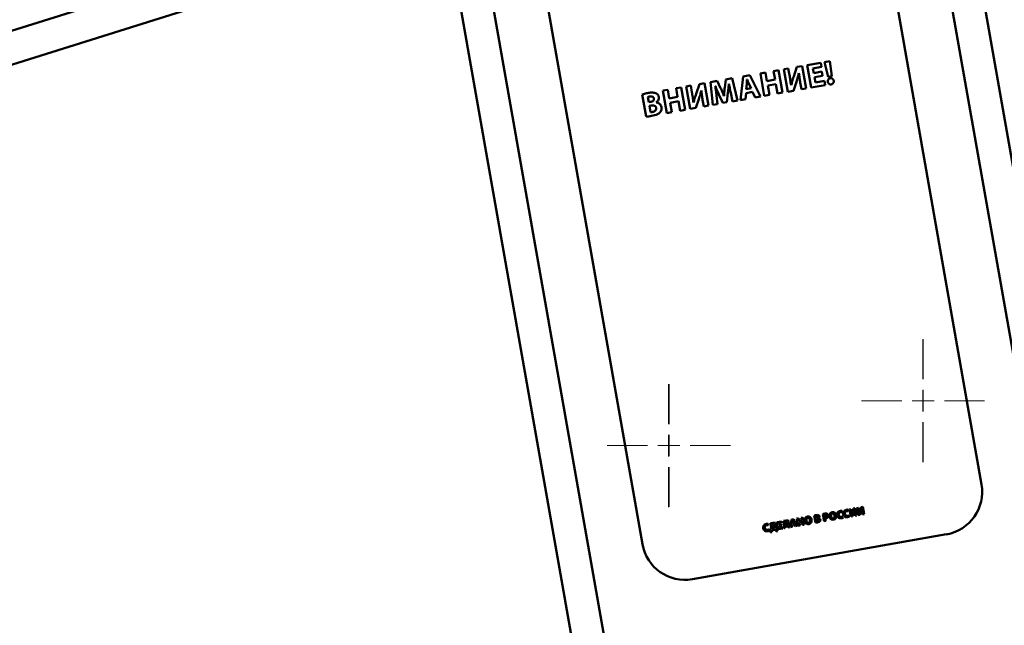
# Paper-space layout 'Лист1' of a CAD drawing. Units: millimetres. Extents: x -5611 to 3180, y -2363 to 3226.
# Drawn here: x 1766 to 1995, y 2609 to 2750 of the extents above; entities that cross this region are included whole.
import ezdxf

# ---------------------------------------------------------------- set-up
doc = ezdxf.new("R2010")
doc.units = ezdxf.units.MM

# ---------------------------------------------------------------- blocks, each defined once
blk = doc.blocks.new('SW_CENTERMARKSYMBOL_6')
at = {"color": 0, "linetype": 'Continuous', "lineweight": 18}
for p, q in [((0, 5), (0, 14.25)), ((0, 0), (0, 2.5)), ((-5, 0), (-14.25, 0)), ((0, 0), (-2.5, 0)), ((0, 0), (0, -2.5)), ((0, 0), (2.5, 0)), ((5, 0), (14.25, 0)), ((0, -5), (0, -14.25))]:
    blk.add_line(p, q, dxfattribs=at)
blk = doc.blocks.new('SW_CENTERMARKSYMBOL_16')
at = {"color": 0, "linetype": 'Continuous', "lineweight": 18}
for p, q in [((0, 5), (0, 14.25)), ((0, 0), (0, 2.5)), ((-5, 0), (-14.25, 0)), ((0, 0), (-2.5, 0)), ((0, 0), (0, -2.5)), ((0, 0), (2.5, 0)), ((5, 0), (14.25, 0)), ((0, -5), (0, -14.25))]:
    blk.add_line(p, q, dxfattribs=at)
blk = doc.blocks.new('SW_CENTERMARKSYMBOL_18')
at = {"color": 0, "linetype": 'Continuous', "lineweight": 18}
for p, q in [((0, 5), (0, 14.25)), ((0, 0), (0, 2.5)), ((-5, 0), (-14.25, 0)), ((0, 0), (-2.5, 0)), ((0, 0), (0, -2.5)), ((0, 0), (2.5, 0)), ((5, 0), (14.25, 0)), ((0, -5), (0, -14.25))]:
    blk.add_line(p, q, dxfattribs=at)
blk = doc.blocks.new('SW_CENTERMARKSYMBOL_19')
at = {"color": 0, "linetype": 'Continuous', "lineweight": 18}
for p, q in [((0, 5), (0, 14.25)), ((0, 0), (0, 2.5)), ((-5, 0), (-14.25, 0)), ((0, 0), (-2.5, 0)), ((0, 0), (0, -2.5)), ((0, 0), (2.5, 0)), ((5, 0), (14.25, 0)), ((0, -5), (0, -14.25))]:
    blk.add_line(p, q, dxfattribs=at)

psp = doc.layouts.new('Лист1')

# ---------------------------------------------------------------- linework, layer by layer
at = {"color": 7, "linetype": 'Continuous', "lineweight": 50}
for p, q in [((1961.01, 2918.37), (2091.25, 2179.76)), ((1953.63, 2917.06), (2083.63, 2179.76)), ((1842.84, 2897.53), (1969.4, 2179.76)), ((1850.22, 2898.83), (1977.01, 2179.76)), ((1989.42, 2642.1), (1959.9, 2809.52)), ((1881.11, 2795.63), (1910.63, 2628.21)), ((809.66, 2440.64), (1865.1, 2771.27)), ((1947.71, 2739.27), (1946.52, 2739.06)), ((1948.63, 2734.06), (1947.71, 2739.27)), ((1952.07, 2740.04), (1948.89, 2739.48)), ((1948.89, 2739.48), (1949.81, 2734.26)), ((1952.24, 2739.07), (1952.07, 2740.04)), ((1954.18, 2740.41), (1952.96, 2740.19)), ((1952.96, 2740.19), (1953.76, 2736.72)), ((1954.63, 2736.88), (1954.18, 2740.41)), ((1934.04, 2736.86), (1933.38, 2731.37)), ((1935.57, 2737.13), (1934.04, 2736.86)), ((1938.09, 2732.2), (1935.57, 2737.13)), ((1939.19, 2737.77), (1938.02, 2737.56)), ((1938.02, 2737.56), (1938.94, 2732.35)), ((1939.54, 2735.76), (1939.19, 2737.77)), ((1942.27, 2738.31), (1941.11, 2738.1)), ((1941.11, 2738.1), (1941.46, 2736.1)), ((1943.19, 2733.1), (1942.27, 2738.31)), ((1944.52, 2738.71), (1943.45, 2738.52)), ((1943.45, 2738.52), (1944.37, 2733.3)), ((1944.79, 2737.16), (1944.52, 2738.71)), ((1946.52, 2739.06), (1945.77, 2736.81)), ((1946.96, 2737.61), (1946.99, 2737.62)), ((1950.23, 2738.72), (1952.24, 2739.07)), ((1950.42, 2737.63), (1950.23, 2738.72)), ((1952.32, 2737.97), (1950.42, 2737.63)), ((1950.59, 2736.67), (1952.49, 2737.01)), ((1952.49, 2737.01), (1952.32, 2737.97)), ((1953.76, 2736.72), (1954.63, 2736.88)), ((1921.84, 2734.71), (1920.77, 2734.52)), ((1922.11, 2733.16), (1921.84, 2734.71)), ((1923.84, 2735.06), (1923.09, 2732.81)), ((1925.03, 2735.27), (1923.84, 2735.06)), ((1925.95, 2730.06), (1925.03, 2735.27)), ((1927.97, 2735.79), (1926.42, 2735.51)), ((1926.42, 2735.51), (1927.01, 2730.24)), ((1927.54, 2734.6), (1927.56, 2734.61)), ((1928.79, 2734.14), (1927.97, 2735.79)), ((1929.98, 2736.14), (1929.73, 2734.31)), ((1931.5, 2736.41), (1929.98, 2736.14)), ((1930.69, 2735.16), (1930.71, 2735.16)), ((1932.71, 2731.25), (1931.5, 2736.41)), ((1934.85, 2735.05), (1934.74, 2733.89)), ((1934.92, 2736.11), (1934.91, 2736.1)), ((1935.88, 2734.1), (1935.36, 2735.15)), ((1941.46, 2736.1), (1939.54, 2735.76)), ((1939.72, 2734.73), (1941.64, 2735.07)), ((1940.11, 2732.55), (1939.72, 2734.73)), ((1941.64, 2735.07), (1942.03, 2732.89)), ((1945.18, 2734.79), (1945.15, 2734.79)), ((1945.7, 2733.54), (1946.42, 2735.6)), ((1947.29, 2735.41), (1947.56, 2733.87)), ((1949.81, 2734.26), (1953.1, 2734.84)), ((1950.81, 2735.44), (1950.59, 2736.67)), ((1952.93, 2735.81), (1950.81, 2735.44)), ((1953.1, 2734.84), (1952.93, 2735.81)), ((1954.5, 2735), (1954.51, 2735)), ((1910.57, 2732.65), (1911.47, 2727.53)), ((1916.51, 2733.77), (1915.33, 2733.56)), ((1915.33, 2733.56), (1916.25, 2728.35)), ((1916.86, 2731.76), (1916.51, 2733.77)), ((1919.59, 2734.31), (1918.43, 2734.1)), ((1918.43, 2734.1), (1918.78, 2732.1)), ((1920.51, 2729.1), (1919.59, 2734.31)), ((1920.77, 2734.52), (1921.68, 2729.31)), ((1924.28, 2733.61), (1924.3, 2733.62)), ((1928.09, 2730.43), (1927.83, 2732.43)), ((1928.38, 2732.65), (1929.29, 2730.73)), ((1929.57, 2732.35), (1929.55, 2732.35)), ((1930.2, 2730.9), (1930.47, 2733.04)), ((1931.14, 2733.03), (1931.57, 2731.05)), ((1934.59, 2731.58), (1934.72, 2732.98)), ((1934.72, 2732.98), (1936.2, 2733.24)), ((1934.74, 2733.89), (1935.88, 2734.1)), ((1936.2, 2733.24), (1936.84, 2731.98)), ((1938.94, 2732.35), (1940.11, 2732.55)), ((1942.03, 2732.89), (1943.19, 2733.1)), ((1944.37, 2733.3), (1945.7, 2733.54)), ((1947.56, 2733.87), (1948.63, 2734.06)), ((1911.86, 2732.07), (1912.07, 2730.86)), ((1912.07, 2730.86), (1912.46, 2730.92)), ((1912.62, 2730.08), (1912.22, 2730.01)), ((1912.22, 2730.01), (1912.48, 2728.54)), ((1913.78, 2730.81), (1913.78, 2730.82)), ((1918.78, 2732.1), (1916.86, 2731.76)), ((1917.04, 2730.73), (1918.96, 2731.07)), ((1917.43, 2728.55), (1917.04, 2730.73)), ((1918.96, 2731.07), (1919.35, 2728.89)), ((1922.5, 2730.8), (1922.47, 2730.79)), ((1923.02, 2729.54), (1923.74, 2731.6)), ((1924.61, 2731.41), (1924.88, 2729.87)), ((1924.88, 2729.87), (1925.95, 2730.06)), ((1927.01, 2730.24), (1928.09, 2730.43)), ((1929.29, 2730.73), (1930.2, 2730.9)), ((1931.57, 2731.05), (1932.71, 2731.25)), ((1933.38, 2731.37), (1934.59, 2731.58)), ((1936.84, 2731.98), (1938.09, 2732.2)), ((1916.25, 2728.35), (1917.43, 2728.55)), ((1919.35, 2728.89), (1920.51, 2729.1)), ((1921.68, 2729.31), (1923.02, 2729.54)), ((1958.44, 2635.92), (1958.46, 2636.23)), ((1959.07, 2636.38), (1958.73, 2636.32)), ((1958.73, 2636.32), (1959.02, 2634.66)), ((1959.15, 2635.89), (1959.07, 2636.38)), ((1959.7, 2636.5), (1959.47, 2635.78)), ((1960.08, 2636.56), (1959.7, 2636.5)), ((1960.38, 2634.9), (1960.08, 2636.56)), ((1960.8, 2636.69), (1960.46, 2636.63)), ((1960.46, 2636.63), (1960.75, 2634.97)), ((1960.89, 2636.2), (1960.8, 2636.69)), ((1961.43, 2636.8), (1961.2, 2636.09)), ((1961.81, 2636.87), (1961.43, 2636.8)), ((1961.58, 2636.34), (1961.58, 2636.34)), ((1962.11, 2635.21), (1961.81, 2636.87)), ((1945.27, 2633.95), (1945.06, 2632.2)), ((1945.75, 2634.04), (1945.27, 2633.95)), ((1946.56, 2632.47), (1945.75, 2634.04)), ((1946.91, 2634.24), (1946.53, 2634.17)), ((1946.53, 2634.17), (1946.82, 2632.51)), ((1947.02, 2633.6), (1946.91, 2634.24)), ((1947.89, 2634.41), (1947.52, 2634.35)), ((1947.52, 2634.35), (1947.63, 2633.71)), ((1948.18, 2632.75), (1947.89, 2634.41)), ((1950.54, 2634.86), (1950.83, 2633.23)), ((1950.95, 2634.67), (1951.02, 2634.29)), ((1951.02, 2634.29), (1951.14, 2634.31)), ((1951.19, 2634.04), (1951.07, 2634.02)), ((1951.07, 2634.02), (1951.15, 2633.55)), ((1951.56, 2634.27), (1951.56, 2634.28)), ((1952.54, 2635.21), (1952.83, 2633.57)), ((1952.96, 2635.01), (1953.04, 2634.52)), ((1953.2, 2633.64), (1953.09, 2634.23)), ((1957, 2635.66), (1957.03, 2635.97)), ((1957.28, 2634.41), (1957.17, 2634.69)), ((1958.72, 2634.66), (1958.61, 2634.94)), ((1959.02, 2634.66), (1959.44, 2634.74)), ((1959.28, 2635.14), (1959.27, 2635.14)), ((1959.44, 2634.74), (1959.67, 2635.4)), ((1959.85, 2636.04), (1959.85, 2636.04)), ((1959.95, 2635.33), (1960.04, 2634.84)), ((1960.04, 2634.84), (1960.38, 2634.9)), ((1960.75, 2634.97), (1961.17, 2635.04)), ((1961.01, 2635.44), (1961, 2635.44)), ((1961.17, 2635.04), (1961.4, 2635.7)), ((1961.68, 2635.64), (1961.77, 2635.15)), ((1961.77, 2635.15), (1962.11, 2635.21)), ((1939.84, 2632.64), (1939.86, 2632.95)), ((1940.12, 2631.38), (1940.01, 2631.66)), ((1940.4, 2631.69), (1940.27, 2631.65)), ((1940.27, 2631.65), (1940.41, 2630.95)), ((1941.46, 2633.28), (1940.39, 2633.09)), ((1940.39, 2633.09), (1940.46, 2632.65)), ((1940.64, 2631.42), (1941.6, 2631.59)), ((1941.14, 2632.91), (1940.78, 2632.84)), ((1940.78, 2632.84), (1940.82, 2632.62)), ((1940.78, 2631.76), (1941.33, 2631.86)), ((1941.33, 2631.86), (1941.14, 2632.91)), ((1941.7, 2631.91), (1941.46, 2633.28)), ((1941.6, 2631.59), (1941.69, 2631.18)), ((1941.87, 2631.93), (1941.7, 2631.91)), ((1941.97, 2631.23), (1941.87, 2631.93)), ((1942.9, 2633.53), (1941.88, 2633.35)), ((1941.88, 2633.35), (1942.17, 2631.69)), ((1942.17, 2631.69), (1943.22, 2631.88)), ((1942.31, 2633.11), (1942.95, 2633.22)), ((1942.37, 2632.77), (1942.31, 2633.11)), ((1942.97, 2632.87), (1942.37, 2632.77)), ((1942.42, 2632.46), (1943.03, 2632.57)), ((1942.49, 2632.07), (1942.42, 2632.46)), ((1943.17, 2632.19), (1942.49, 2632.07)), ((1942.95, 2633.22), (1942.9, 2633.53)), ((1943.03, 2632.57), (1942.97, 2632.87)), ((1943.22, 2631.88), (1943.17, 2632.19)), ((1943.34, 2632.18), (1943.44, 2631.89)), ((1944.51, 2633.82), (1943.41, 2633.62)), ((1943.41, 2633.62), (1943.53, 2632.9)), ((1943.82, 2633.38), (1944.2, 2633.44)), ((1943.89, 2632.98), (1943.82, 2633.38)), ((1944.2, 2633.44), (1944.43, 2632.09)), ((1944.43, 2632.09), (1944.8, 2632.16)), ((1944.8, 2632.16), (1944.51, 2633.82)), ((1945.06, 2632.2), (1945.44, 2632.27)), ((1945.44, 2632.27), (1945.48, 2632.72)), ((1945.48, 2632.72), (1945.96, 2632.8)), ((1945.52, 2633.38), (1945.49, 2633.01)), ((1945.49, 2633.01), (1945.85, 2633.07)), ((1945.55, 2633.71), (1945.54, 2633.71)), ((1945.85, 2633.07), (1945.69, 2633.4)), ((1945.96, 2632.8), (1946.16, 2632.4)), ((1946.16, 2632.4), (1946.56, 2632.47)), ((1946.82, 2632.51), (1947.2, 2632.58)), ((1947.63, 2633.71), (1947.02, 2633.6)), ((1947.08, 2633.27), (1947.69, 2633.38)), ((1947.2, 2632.58), (1947.08, 2633.27)), ((1947.69, 2633.38), (1947.81, 2632.69)), ((1947.81, 2632.69), (1948.18, 2632.75)), ((1952.83, 2633.57), (1953.2, 2633.64)), ((1922.22, 2620.1), (1981.3, 2630.52)), ((1940.41, 2630.95), (1940.69, 2631)), ((1940.69, 2631), (1940.64, 2631.42)), ((1941.69, 2631.18), (1941.97, 2631.23))]:
    psp.add_line(p, q, dxfattribs=at)
at = {"color": 8, "linetype": 'Continuous', "lineweight": 50}
psp.add_line((535.45, 2362.6), (1863.78, 2778.72), dxfattribs=at)
at = {"color": 7, "linetype": 'Continuous', "lineweight": 50}
for centre, start, end in [((1979.57, 2640.36), 280, 10), ((1920.48, 2629.95), 190, 280)]:
    psp.add_arc(centre, 10, start, end, dxfattribs=at)
for points, knots in [([(1945.15, 2734.79), (1945.09, 2735.22), (1944.99, 2736.01), (1944.86, 2736.8), (1944.79, 2737.16)], [0, 0, 0, 0, 0.539303, 1, 1, 1, 1]), ([(1945.77, 2736.81), (1945.65, 2736.44), (1945.43, 2735.78), (1945.26, 2735.1), (1945.18, 2734.79)], [0, 0, 0, 0, 0.555998, 1, 1, 1, 1]), ([(1946.42, 2735.6), (1946.54, 2735.97), (1946.75, 2736.63), (1946.9, 2737.31), (1946.96, 2737.61)], [0, 0, 0, 0, 0.555898, 1, 1, 1, 1]), ([(1946.99, 2737.62), (1947.03, 2737.22), (1947.1, 2736.48), (1947.23, 2735.74), (1947.29, 2735.41)], [0, 0, 0, 0, 0.539354, 1, 1, 1, 1]), ([(1927.83, 2732.43), (1927.78, 2732.83), (1927.69, 2733.55), (1927.59, 2734.28), (1927.54, 2734.6)], [0, 0, 0, 0, 0.552413, 1, 1, 1, 1]), ([(1927.56, 2734.61), (1927.7, 2734.23), (1927.96, 2733.57), (1928.26, 2732.92), (1928.38, 2732.65)], [0, 0, 0, 0, 0.570221, 1, 1, 1, 1]), ([(1930.47, 2733.04), (1930.52, 2733.43), (1930.61, 2734.13), (1930.67, 2734.84), (1930.69, 2735.16)], [0, 0, 0, 0, 0.554149, 1, 1, 1, 1]), ([(1930.71, 2735.16), (1930.79, 2734.75), (1930.92, 2734.03), (1931.07, 2733.32), (1931.14, 2733.03)], [0, 0, 0, 0, 0.583139, 1, 1, 1, 1]), ([(1934.91, 2736.1), (1934.9, 2735.91), (1934.88, 2735.56), (1934.86, 2735.21), (1934.85, 2735.05)], [0, 0, 0, 0, 0.564647, 1, 1, 1, 1]), ([(1935.36, 2735.15), (1935.28, 2735.32), (1935.13, 2735.64), (1934.99, 2735.96), (1934.92, 2736.11)], [0, 0, 0, 0, 0.562938, 1, 1, 1, 1]), ([(1954.26, 2736.41), (1954.16, 2736.38), (1953.96, 2736.32), (1953.76, 2736.1), (1953.67, 2735.84), (1953.69, 2735.67), (1953.69, 2735.59)], [0, 0, 0, 0, 0.287615, 0.553833, 0.767866, 1, 1, 1, 1]), ([(1953.69, 2735.59), (1953.72, 2735.48), (1953.78, 2735.28), (1954, 2735.08), (1954.25, 2734.98), (1954.41, 2735), (1954.5, 2735)], [0, 0, 0, 0, 0.289217, 0.5571669, 0.7697816, 1, 1, 1, 1]), ([(1955.07, 2735.83), (1955.04, 2735.93), (1954.98, 2736.13), (1954.76, 2736.34), (1954.51, 2736.43), (1954.35, 2736.42), (1954.26, 2736.41)], [0, 0, 0, 0, 0.293444, 0.560291, 0.770703, 1, 1, 1, 1]), ([(1954.51, 2735), (1954.58, 2735.02), (1954.72, 2735.06), (1954.89, 2735.18), (1955.02, 2735.35), (1955.09, 2735.58), (1955.07, 2735.74), (1955.07, 2735.83)], [0, 0, 0, 0, 0.198568, 0.380954, 0.557691, 0.770607, 1, 1, 1, 1]), ([(1912.06, 2733.02), (1911.74, 2732.96), (1911.23, 2732.86), (1910.75, 2732.71), (1910.57, 2732.65)], [0, 0, 0, 0, 0.629386, 1, 1, 1, 1]), ([(1913.63, 2732.99), (1913.38, 2733.05), (1912.85, 2733.17), (1912.33, 2733.07), (1912.06, 2733.02)], [0, 0, 0, 0, 0.48951, 1, 1, 1, 1]), ([(1914.43, 2732.09), (1914.4, 2732.21), (1914.34, 2732.44), (1914.07, 2732.79), (1913.8, 2732.92), (1913.63, 2732.99)], [0, 0, 0, 0, 0.2978795, 0.5746344, 1, 1, 1, 1]), ([(1922.47, 2730.79), (1922.41, 2731.22), (1922.31, 2732.01), (1922.17, 2732.8), (1922.11, 2733.16)], [0, 0, 0, 0, 0.539303, 1, 1, 1, 1]), ([(1923.09, 2732.81), (1922.97, 2732.44), (1922.75, 2731.78), (1922.57, 2731.1), (1922.5, 2730.8)], [0, 0, 0, 0, 0.555999, 1, 1, 1, 1]), ([(1923.74, 2731.6), (1923.85, 2731.97), (1924.07, 2732.63), (1924.22, 2733.31), (1924.28, 2733.61)], [0, 0, 0, 0, 0.555898, 1, 1, 1, 1]), ([(1924.3, 2733.62), (1924.34, 2733.22), (1924.42, 2732.48), (1924.55, 2731.74), (1924.61, 2731.41)], [0, 0, 0, 0, 0.539354, 1, 1, 1, 1]), ([(1929.55, 2732.35), (1929.42, 2732.69), (1929.18, 2733.29), (1928.91, 2733.88), (1928.79, 2734.14)], [0, 0, 0, 0, 0.561358, 1, 1, 1, 1]), ([(1929.73, 2734.31), (1929.7, 2733.95), (1929.63, 2733.3), (1929.59, 2732.64), (1929.57, 2732.35)], [0, 0, 0, 0, 0.558592, 1, 1, 1, 1]), ([(1912.35, 2732.19), (1912.24, 2732.17), (1912.07, 2732.14), (1911.91, 2732.09), (1911.86, 2732.07)], [0, 0, 0, 0, 0.673072, 1, 1, 1, 1]), ([(1913.29, 2731.73), (1913.27, 2731.8), (1913.24, 2731.93), (1913.11, 2732.08), (1912.91, 2732.19), (1912.65, 2732.23), (1912.46, 2732.2), (1912.35, 2732.19)], [0, 0, 0, 0, 0.176333, 0.336721, 0.502004, 0.726571, 1, 1, 1, 1]), ([(1912.46, 2730.92), (1912.56, 2730.95), (1912.75, 2730.99), (1913, 2731.11), (1913.19, 2731.27), (1913.3, 2731.49), (1913.29, 2731.65), (1913.29, 2731.73)], [0, 0, 0, 0, 0.246303, 0.452433, 0.627424, 0.811798, 1, 1, 1, 1]), ([(1913.8, 2729.53), (1913.78, 2729.59), (1913.76, 2729.71), (1913.64, 2729.91), (1913.39, 2730.07), (1913.02, 2730.13), (1912.76, 2730.1), (1912.62, 2730.08)], [0, 0, 0, 0, 0.127837, 0.243048, 0.465294, 0.71386, 1, 1, 1, 1]), ([(1913.78, 2730.82), (1913.91, 2730.91), (1914.16, 2731.08), (1914.38, 2731.44), (1914.46, 2731.78), (1914.44, 2731.98), (1914.43, 2732.09)], [0, 0, 0, 0, 0.317858, 0.593437, 0.797169, 1, 1, 1, 1]), ([(1915.03, 2729.7), (1914.99, 2729.88), (1914.89, 2730.21), (1914.55, 2730.55), (1914.17, 2730.74), (1913.91, 2730.79), (1913.78, 2730.81)], [0, 0, 0, 0, 0.29409, 0.564114, 0.77764, 1, 1, 1, 1]), ([(1911.47, 2727.53), (1911.67, 2727.54), (1912.1, 2727.57), (1912.52, 2727.64), (1912.75, 2727.67)], [0, 0, 0, 0, 0.4692839, 1, 1, 1, 1]), ([(1912.48, 2728.54), (1912.56, 2728.55), (1912.71, 2728.57), (1912.86, 2728.59), (1912.94, 2728.61)], [0, 0, 0, 0, 0.488202, 1, 1, 1, 1]), ([(1912.75, 2727.67), (1913.21, 2727.77), (1913.8, 2727.89), (1914.43, 2728.25), (1914.61, 2728.42), (1914.69, 2728.5)], [0, 0, 0, 0, 0.654017, 0.840256, 1, 1, 1, 1]), ([(1912.94, 2728.61), (1913.08, 2728.64), (1913.34, 2728.7), (1913.63, 2728.9), (1913.77, 2729.12), (1913.82, 2729.32), (1913.81, 2729.46), (1913.8, 2729.53)], [0, 0, 0, 0, 0.302221, 0.571127, 0.704818, 0.8436, 1, 1, 1, 1]), ([(1914.69, 2728.5), (1914.83, 2728.7), (1915.08, 2729.07), (1915.05, 2729.5), (1915.03, 2729.7)], [0, 0, 0, 0, 0.543641, 1, 1, 1, 1]), ([(1958.04, 2636.23), (1957.91, 2636.19), (1957.66, 2636.12), (1957.4, 2635.86), (1957.27, 2635.53), (1957.29, 2635.31), (1957.3, 2635.19)], [0, 0, 0, 0, 0.280983, 0.543962, 0.757683, 1, 1, 1, 1]), ([(1958.46, 2636.23), (1958.44, 2636.23), (1958.37, 2636.25), (1958.23, 2636.25), (1958.12, 2636.24), (1958.04, 2636.23)], [0, 0, 0, 0, 0.190804, 0.456266, 1, 1, 1, 1]), ([(1961, 2635.44), (1960.98, 2635.58), (1960.95, 2635.83), (1960.91, 2636.08), (1960.89, 2636.2)], [0, 0, 0, 0, 0.53926, 1, 1, 1, 1]), ([(1961.4, 2635.7), (1961.44, 2635.82), (1961.51, 2636.03), (1961.55, 2636.24), (1961.58, 2636.34)], [0, 0, 0, 0, 0.555894, 1, 1, 1, 1]), ([(1961.58, 2636.34), (1961.6, 2636.21), (1961.62, 2635.98), (1961.66, 2635.75), (1961.68, 2635.64)], [0, 0, 0, 0, 0.539377, 1, 1, 1, 1]), ([(1948.98, 2634.63), (1948.87, 2634.6), (1948.65, 2634.54), (1948.42, 2634.29), (1948.31, 2633.97), (1948.32, 2633.62), (1948.42, 2633.3), (1948.63, 2633.04), (1948.92, 2632.89), (1949.14, 2632.91), (1949.25, 2632.91)], [0, 0, 0, 0, 0.129554, 0.249484, 0.372495, 0.507458, 0.636616, 0.755235, 0.871623, 1, 1, 1, 1]), ([(1949.02, 2634.33), (1948.96, 2634.31), (1948.85, 2634.28), (1948.74, 2634.12), (1948.7, 2633.92), (1948.72, 2633.7), (1948.78, 2633.49), (1948.89, 2633.32), (1949.04, 2633.21), (1949.16, 2633.21), (1949.22, 2633.22)], [0, 0, 0, 0, 0.113588, 0.226281, 0.354001, 0.501905, 0.649623, 0.775624, 0.887025, 1, 1, 1, 1]), ([(1949.25, 2632.91), (1949.37, 2632.94), (1949.58, 2633), (1949.82, 2633.24), (1949.94, 2633.57), (1949.93, 2633.92), (1949.82, 2634.25), (1949.64, 2634.48), (1949.43, 2634.6), (1949.21, 2634.66), (1949.06, 2634.64), (1948.98, 2634.63)], [0, 0, 0, 0, 0.127714, 0.245422, 0.367954, 0.509693, 0.635135, 0.752165, 0.82934, 0.910189, 1, 1, 1, 1]), ([(1949.22, 2633.22), (1949.28, 2633.23), (1949.39, 2633.27), (1949.5, 2633.43), (1949.54, 2633.63), (1949.53, 2633.85), (1949.47, 2634.05), (1949.36, 2634.22), (1949.2, 2634.34), (1949.08, 2634.33), (1949.02, 2634.33)], [0, 0, 0, 0, 0.113773, 0.22651, 0.354466, 0.502818, 0.643454, 0.770005, 0.884156, 1, 1, 1, 1]), ([(1951.01, 2634.98), (1950.91, 2634.96), (1950.75, 2634.93), (1950.6, 2634.88), (1950.54, 2634.86)], [0, 0, 0, 0, 0.629396, 1, 1, 1, 1]), ([(1951.11, 2634.71), (1951.07, 2634.7), (1951.02, 2634.69), (1950.97, 2634.68), (1950.95, 2634.67)], [0, 0, 0, 0, 0.6729909, 1, 1, 1, 1]), ([(1951.52, 2634.97), (1951.43, 2634.99), (1951.27, 2635.02), (1951.1, 2634.99), (1951.01, 2634.98)], [0, 0, 0, 0, 0.489528, 1, 1, 1, 1]), ([(1951.41, 2634.57), (1951.4, 2634.59), (1951.39, 2634.63), (1951.35, 2634.68), (1951.29, 2634.71), (1951.2, 2634.72), (1951.14, 2634.72), (1951.11, 2634.71)], [0, 0, 0, 0, 0.176279, 0.336643, 0.501924, 0.726516, 1, 1, 1, 1]), ([(1951.14, 2634.31), (1951.18, 2634.32), (1951.24, 2634.33), (1951.32, 2634.37), (1951.37, 2634.42), (1951.41, 2634.49), (1951.41, 2634.54), (1951.41, 2634.57)], [0, 0, 0, 0, 0.246241, 0.452344, 0.627334, 0.811733, 1, 1, 1, 1]), ([(1951.57, 2633.87), (1951.57, 2633.89), (1951.56, 2633.92), (1951.52, 2633.98), (1951.44, 2634.04), (1951.32, 2634.06), (1951.24, 2634.05), (1951.19, 2634.04)], [0, 0, 0, 0, 0.127852, 0.243077, 0.465344, 0.713911, 1, 1, 1, 1]), ([(1951.3, 2633.57), (1951.34, 2633.58), (1951.42, 2633.6), (1951.52, 2633.66), (1951.56, 2633.73), (1951.58, 2633.8), (1951.57, 2633.84), (1951.57, 2633.87)], [0, 0, 0, 0, 0.302175, 0.571104, 0.704806, 0.843593, 1, 1, 1, 1]), ([(1951.77, 2634.68), (1951.76, 2634.72), (1951.74, 2634.79), (1951.66, 2634.9), (1951.57, 2634.94), (1951.52, 2634.97)], [0, 0, 0, 0, 0.297854, 0.574647, 1, 1, 1, 1]), ([(1951.56, 2634.28), (1951.61, 2634.31), (1951.68, 2634.36), (1951.75, 2634.47), (1951.78, 2634.58), (1951.77, 2634.65), (1951.77, 2634.68)], [0, 0, 0, 0, 0.317858, 0.593447, 0.797181, 1, 1, 1, 1]), ([(1951.96, 2633.92), (1951.95, 2633.97), (1951.92, 2634.08), (1951.81, 2634.19), (1951.69, 2634.25), (1951.61, 2634.26), (1951.56, 2634.27)], [0, 0, 0, 0, 0.294115, 0.564128, 0.777642, 1, 1, 1, 1]), ([(1951.85, 2633.54), (1951.9, 2633.6), (1951.98, 2633.72), (1951.97, 2633.86), (1951.96, 2633.92)], [0, 0, 0, 0, 0.5435027, 1, 1, 1, 1]), ([(1953.04, 2635.33), (1952.93, 2635.31), (1952.76, 2635.28), (1952.6, 2635.23), (1952.54, 2635.21)], [0, 0, 0, 0, 0.640634, 1, 1, 1, 1]), ([(1953.11, 2635.05), (1953.07, 2635.05), (1953.02, 2635.04), (1952.97, 2635.02), (1952.96, 2635.01)], [0, 0, 0, 0, 0.676586, 1, 1, 1, 1]), ([(1953.56, 2635.29), (1953.53, 2635.31), (1953.44, 2635.34), (1953.26, 2635.36), (1953.13, 2635.34), (1953.04, 2635.33)], [0, 0, 0, 0, 0.232555, 0.495339, 1, 1, 1, 1]), ([(1953.04, 2634.52), (1953.06, 2634.52), (1953.11, 2634.52), (1953.15, 2634.53), (1953.17, 2634.53)], [0, 0, 0, 0, 0.495471, 1, 1, 1, 1]), ([(1953.09, 2634.23), (1953.12, 2634.23), (1953.16, 2634.24), (1953.2, 2634.24), (1953.22, 2634.25)], [0, 0, 0, 0, 0.517044, 1, 1, 1, 1]), ([(1953.44, 2634.86), (1953.43, 2634.89), (1953.42, 2634.94), (1953.38, 2635), (1953.31, 2635.04), (1953.21, 2635.07), (1953.15, 2635.06), (1953.11, 2635.05)], [0, 0, 0, 0, 0.186064, 0.354912, 0.522673, 0.740637, 1, 1, 1, 1]), ([(1953.17, 2634.53), (1953.2, 2634.54), (1953.27, 2634.56), (1953.35, 2634.6), (1953.41, 2634.67), (1953.45, 2634.76), (1953.44, 2634.82), (1953.44, 2634.86)], [0, 0, 0, 0, 0.218344, 0.409399, 0.582556, 0.781631, 1, 1, 1, 1]), ([(1953.22, 2634.25), (1953.34, 2634.27), (1953.53, 2634.32), (1953.67, 2634.46), (1953.73, 2634.51)], [0, 0, 0, 0, 0.590106, 1, 1, 1, 1]), ([(1953.81, 2634.94), (1953.8, 2634.98), (1953.77, 2635.06), (1953.7, 2635.19), (1953.61, 2635.25), (1953.56, 2635.29)], [0, 0, 0, 0, 0.3006025, 0.5830484, 1, 1, 1, 1]), ([(1953.73, 2634.51), (1953.76, 2634.59), (1953.83, 2634.72), (1953.81, 2634.87), (1953.81, 2634.94)], [0, 0, 0, 0, 0.533357, 1, 1, 1, 1]), ([(1954.72, 2635.64), (1954.6, 2635.61), (1954.39, 2635.55), (1954.16, 2635.3), (1954.04, 2634.98), (1954.05, 2634.64), (1954.16, 2634.31), (1954.36, 2634.06), (1954.66, 2633.9), (1954.88, 2633.92), (1954.99, 2633.93)], [0, 0, 0, 0, 0.129557, 0.24949, 0.372504, 0.50747, 0.63663, 0.755245, 0.871626, 1, 1, 1, 1]), ([(1954.76, 2635.34), (1954.7, 2635.33), (1954.59, 2635.29), (1954.48, 2635.13), (1954.44, 2634.93), (1954.45, 2634.71), (1954.51, 2634.5), (1954.62, 2634.33), (1954.78, 2634.22), (1954.9, 2634.22), (1954.96, 2634.23)], [0, 0, 0, 0, 0.1135859, 0.2262774, 0.3539948, 0.5018965, 0.6496109, 0.7756033, 0.8870003, 1, 1, 1, 1]), ([(1954.99, 2633.93), (1955.1, 2633.96), (1955.31, 2634.01), (1955.56, 2634.25), (1955.67, 2634.58), (1955.66, 2634.93), (1955.56, 2635.26), (1955.37, 2635.49), (1955.16, 2635.61), (1954.95, 2635.67), (1954.79, 2635.65), (1954.72, 2635.64)], [0, 0, 0, 0, 0.127732, 0.245442, 0.367972, 0.509714, 0.635159, 0.752189, 0.829362, 0.910202, 1, 1, 1, 1]), ([(1954.96, 2634.23), (1955.01, 2634.25), (1955.13, 2634.28), (1955.24, 2634.44), (1955.28, 2634.64), (1955.26, 2634.86), (1955.2, 2635.07), (1955.1, 2635.23), (1954.94, 2635.35), (1954.82, 2635.35), (1954.76, 2635.34)], [0, 0, 0, 0, 0.11375, 0.226494, 0.35446, 0.502818, 0.64346, 0.770022, 0.884178, 1, 1, 1, 1]), ([(1956.61, 2635.98), (1956.48, 2635.94), (1956.22, 2635.87), (1955.96, 2635.6), (1955.84, 2635.27), (1955.86, 2635.05), (1955.87, 2634.94)], [0, 0, 0, 0, 0.280983, 0.543962, 0.757683, 1, 1, 1, 1]), ([(1955.87, 2634.94), (1955.9, 2634.82), (1955.96, 2634.58), (1956.22, 2634.33), (1956.55, 2634.22), (1956.76, 2634.25), (1956.87, 2634.26)], [0, 0, 0, 0, 0.276268, 0.533476, 0.748348, 1, 1, 1, 1]), ([(1956.25, 2635.03), (1956.25, 2635.09), (1956.23, 2635.21), (1956.27, 2635.38), (1956.36, 2635.52), (1956.5, 2635.62), (1956.62, 2635.65), (1956.68, 2635.67)], [0, 0, 0, 0, 0.220515, 0.409077, 0.581614, 0.783693, 1, 1, 1, 1]), ([(1956.88, 2634.58), (1956.82, 2634.57), (1956.71, 2634.56), (1956.55, 2634.6), (1956.41, 2634.69), (1956.3, 2634.84), (1956.27, 2634.96), (1956.25, 2635.03)], [0, 0, 0, 0, 0.202406, 0.382222, 0.553138, 0.762571, 1, 1, 1, 1]), ([(1957.03, 2635.97), (1957, 2635.98), (1956.94, 2636), (1956.8, 2636), (1956.68, 2635.99), (1956.61, 2635.98)], [0, 0, 0, 0, 0.190708, 0.456163, 1, 1, 1, 1]), ([(1956.68, 2635.67), (1956.75, 2635.68), (1956.86, 2635.69), (1956.96, 2635.67), (1957, 2635.66)], [0, 0, 0, 0, 0.616558, 1, 1, 1, 1]), ([(1956.87, 2634.26), (1956.97, 2634.28), (1957.11, 2634.31), (1957.24, 2634.38), (1957.28, 2634.41)], [0, 0, 0, 0, 0.666472, 1, 1, 1, 1]), ([(1957.17, 2634.69), (1957.12, 2634.66), (1957.03, 2634.62), (1956.92, 2634.59), (1956.88, 2634.58)], [0, 0, 0, 0, 0.524195, 1, 1, 1, 1]), ([(1957.3, 2635.19), (1957.34, 2635.07), (1957.4, 2634.83), (1957.66, 2634.58), (1957.98, 2634.48), (1958.19, 2634.5), (1958.31, 2634.51)], [0, 0, 0, 0, 0.276251, 0.533448, 0.748326, 1, 1, 1, 1]), ([(1957.69, 2635.28), (1957.68, 2635.35), (1957.67, 2635.46), (1957.71, 2635.63), (1957.8, 2635.77), (1957.94, 2635.88), (1958.05, 2635.91), (1958.12, 2635.92)], [0, 0, 0, 0, 0.220515, 0.409077, 0.581614, 0.783693, 1, 1, 1, 1]), ([(1958.31, 2634.83), (1958.25, 2634.83), (1958.14, 2634.81), (1957.98, 2634.85), (1957.85, 2634.94), (1957.74, 2635.09), (1957.71, 2635.21), (1957.69, 2635.28)], [0, 0, 0, 0, 0.202406, 0.382222, 0.553138, 0.762571, 1, 1, 1, 1]), ([(1958.12, 2635.92), (1958.18, 2635.93), (1958.29, 2635.94), (1958.4, 2635.92), (1958.44, 2635.92)], [0, 0, 0, 0, 0.616558, 1, 1, 1, 1]), ([(1958.61, 2634.94), (1958.56, 2634.92), (1958.46, 2634.87), (1958.36, 2634.84), (1958.31, 2634.83)], [0, 0, 0, 0, 0.524195, 1, 1, 1, 1]), ([(1958.31, 2634.51), (1958.41, 2634.53), (1958.55, 2634.56), (1958.68, 2634.64), (1958.72, 2634.66)], [0, 0, 0, 0, 0.666507, 1, 1, 1, 1]), ([(1959.27, 2635.14), (1959.25, 2635.27), (1959.22, 2635.52), (1959.17, 2635.78), (1959.15, 2635.89)], [0, 0, 0, 0, 0.53926, 1, 1, 1, 1]), ([(1959.47, 2635.78), (1959.43, 2635.66), (1959.36, 2635.45), (1959.3, 2635.23), (1959.28, 2635.14)], [0, 0, 0, 0, 0.556029, 1, 1, 1, 1]), ([(1959.67, 2635.4), (1959.71, 2635.51), (1959.78, 2635.72), (1959.82, 2635.94), (1959.85, 2636.04)], [0, 0, 0, 0, 0.555869, 1, 1, 1, 1]), ([(1959.85, 2636.04), (1959.87, 2635.91), (1959.89, 2635.67), (1959.93, 2635.44), (1959.95, 2635.33)], [0, 0, 0, 0, 0.539376, 1, 1, 1, 1]), ([(1961.2, 2636.09), (1961.16, 2635.97), (1961.09, 2635.76), (1961.03, 2635.54), (1961.01, 2635.44)], [0, 0, 0, 0, 0.5560043, 1, 1, 1, 1]), ([(1939.44, 2632.95), (1939.31, 2632.91), (1939.06, 2632.84), (1938.79, 2632.58), (1938.67, 2632.25), (1938.69, 2632.03), (1938.7, 2631.91)], [0, 0, 0, 0, 0.281008, 0.543988, 0.757698, 1, 1, 1, 1]), ([(1938.7, 2631.91), (1938.73, 2631.79), (1938.8, 2631.55), (1939.06, 2631.3), (1939.38, 2631.2), (1939.59, 2631.22), (1939.71, 2631.23)], [0, 0, 0, 0, 0.276251, 0.533448, 0.748326, 1, 1, 1, 1]), ([(1939.09, 2632), (1939.08, 2632.07), (1939.07, 2632.18), (1939.11, 2632.35), (1939.19, 2632.49), (1939.33, 2632.6), (1939.45, 2632.63), (1939.51, 2632.64)], [0, 0, 0, 0, 0.220515, 0.409077, 0.581614, 0.783693, 1, 1, 1, 1]), ([(1939.71, 2631.55), (1939.65, 2631.55), (1939.54, 2631.53), (1939.38, 2631.57), (1939.24, 2631.66), (1939.13, 2631.81), (1939.1, 2631.93), (1939.09, 2632)], [0, 0, 0, 0, 0.202369, 0.382183, 0.553113, 0.762563, 1, 1, 1, 1]), ([(1939.86, 2632.95), (1939.83, 2632.95), (1939.77, 2632.97), (1939.63, 2632.97), (1939.52, 2632.96), (1939.44, 2632.95)], [0, 0, 0, 0, 0.190844, 0.456333, 1, 1, 1, 1]), ([(1939.51, 2632.64), (1939.58, 2632.65), (1939.69, 2632.66), (1939.8, 2632.64), (1939.84, 2632.64)], [0, 0, 0, 0, 0.616558, 1, 1, 1, 1]), ([(1940.01, 2631.66), (1939.96, 2631.64), (1939.86, 2631.59), (1939.76, 2631.56), (1939.71, 2631.55)], [0, 0, 0, 0, 0.524195, 1, 1, 1, 1]), ([(1940.49, 2632.08), (1940.48, 2632.01), (1940.47, 2631.87), (1940.42, 2631.74), (1940.4, 2631.69)], [0, 0, 0, 0, 0.5591556, 1, 1, 1, 1]), ([(1940.46, 2632.65), (1940.48, 2632.54), (1940.51, 2632.35), (1940.5, 2632.16), (1940.49, 2632.08)], [0, 0, 0, 0, 0.57941, 1, 1, 1, 1]), ([(1940.84, 2632.07), (1940.84, 2632.01), (1940.82, 2631.9), (1940.79, 2631.8), (1940.78, 2631.76)], [0, 0, 0, 0, 0.581317, 1, 1, 1, 1]), ([(1940.82, 2632.62), (1940.84, 2632.52), (1940.86, 2632.33), (1940.85, 2632.15), (1940.84, 2632.07)], [0, 0, 0, 0, 0.573353, 1, 1, 1, 1]), ([(1943.51, 2632.31), (1943.48, 2632.28), (1943.44, 2632.22), (1943.37, 2632.2), (1943.34, 2632.18)], [0, 0, 0, 0, 0.522645, 1, 1, 1, 1]), ([(1943.44, 2631.89), (1943.5, 2631.91), (1943.62, 2631.93), (1943.71, 2632), (1943.75, 2632.03)], [0, 0, 0, 0, 0.5981876, 1, 1, 1, 1]), ([(1943.53, 2632.9), (1943.55, 2632.77), (1943.58, 2632.61), (1943.56, 2632.4), (1943.52, 2632.34), (1943.51, 2632.31)], [0, 0, 0, 0, 0.63202, 0.829375, 1, 1, 1, 1]), ([(1943.75, 2632.03), (1943.8, 2632.09), (1943.91, 2632.22), (1943.96, 2632.56), (1943.92, 2632.82), (1943.89, 2632.98)], [0, 0, 0, 0, 0.235819, 0.494768, 1, 1, 1, 1]), ([(1945.54, 2633.71), (1945.54, 2633.65), (1945.54, 2633.54), (1945.53, 2633.42), (1945.52, 2633.38)], [0, 0, 0, 0, 0.564621, 1, 1, 1, 1]), ([(1945.69, 2633.4), (1945.66, 2633.46), (1945.61, 2633.56), (1945.57, 2633.67), (1945.55, 2633.71)], [0, 0, 0, 0, 0.56291, 1, 1, 1, 1]), ([(1950.83, 2633.23), (1950.89, 2633.23), (1951.03, 2633.24), (1951.16, 2633.26), (1951.23, 2633.27)], [0, 0, 0, 0, 0.469307, 1, 1, 1, 1]), ([(1951.15, 2633.55), (1951.17, 2633.55), (1951.22, 2633.56), (1951.27, 2633.57), (1951.3, 2633.57)], [0, 0, 0, 0, 0.488211, 1, 1, 1, 1]), ([(1951.23, 2633.27), (1951.38, 2633.3), (1951.57, 2633.34), (1951.77, 2633.46), (1951.83, 2633.51), (1951.85, 2633.54)], [0, 0, 0, 0, 0.65399, 0.840249, 1, 1, 1, 1]), ([(1939.71, 2631.23), (1939.8, 2631.25), (1939.95, 2631.28), (1940.07, 2631.36), (1940.12, 2631.38)], [0, 0, 0, 0, 0.666507, 1, 1, 1, 1])]:
    psp.add_open_spline(points, degree=3, knots=knots, dxfattribs=at)

# ---------------------------------------------------------------- block references
at = {"color": 7, "linetype": 'Continuous', "lineweight": 0}
for name, p in [('SW_CENTERMARKSYMBOL_16', (1975.78, 2661.53)), ('SW_CENTERMARKSYMBOL_18', (1975.89, 2661.55)), ('SW_CENTERMARKSYMBOL_6', (1916.69, 2651.11)), ('SW_CENTERMARKSYMBOL_19', (1916.8, 2651.13))]:
    psp.add_blockref(name, p, dxfattribs=at)

doc.saveas('drawing.dxf')
